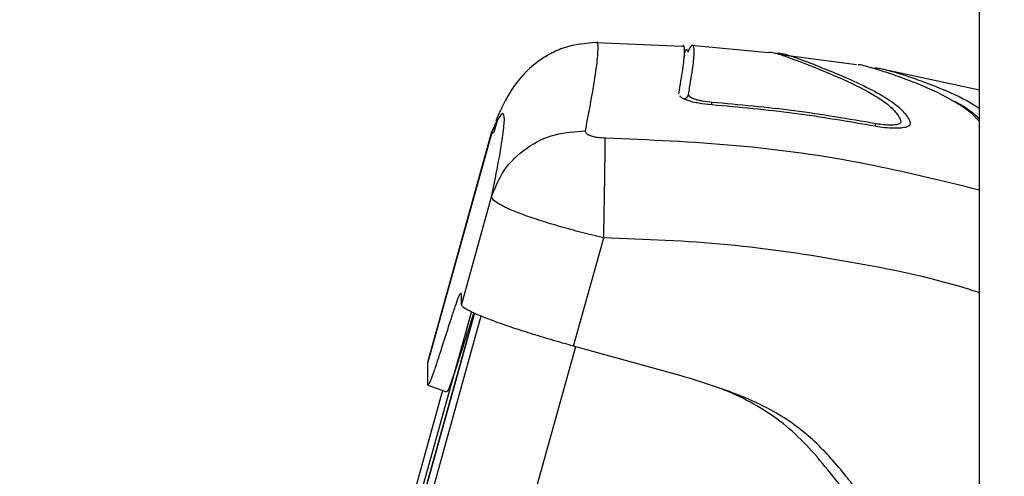
# Model space of a CAD drawing. Units: millimetres. Extents: x 0 to 18.1, y 0 to 17.8.
# Drawn here: x 5.4 to 5.5, y 14.7 to 14.7 of the extents above; entities that cross this region are included whole.
import ezdxf

# ---------------------------------------------------------------- set-up
doc = ezdxf.new("R2010")
doc.units = ezdxf.units.MM
doc.layers.add('DIASTASEIS', color=253, linetype='Continuous', lineweight=5)
doc.styles.get("Standard").update_dxf_attribs({"font": 'ARIALN.TTF'})
doc.dimstyles.new('STANDARD_ACAD', dxfattribs={"dimtxt": 0.18, "dimasz": 0.15, "dimexe": 0.18, "dimexo": 0.0625, "dimgap": 0.09, "dimtad": 0, "dimtih": 1, "dimtoh": 1, "dimzin": 0, "dimdsep": 46, "dimtxsty": 'Standard', "dimblk": 'OBLIQUE', "dimcen": 0.09, "dimadec": 0, "dimazin": 0, "dimtfac": 1, "dimtofl": 0, "dimtmove": 0, "dimatfit": 3, "dimfxl": 1, "dimtolj": 1, "dimtzin": 0, "dimarcsym": 0})

# ---------------------------------------------------------------- blocks, each defined once
blk = doc.blocks.new('_Oblique')
at = {"color": 0, "linetype": 'ByBlock', "lineweight": -2, "transparency": 16777216}
blk.add_line((-0.5, -0.5), (0.5, 0.5), dxfattribs=at)
blk = doc.blocks.new('*D59')
at = {"layer": 'Defpoints', "color": 0}
for p in [(1.937601464931643, 15.61541643787967), (5.915252861277734, 15.61541643787967), (3.471150417964413, 12.35541643787946)]:
    blk.add_point(p, dxfattribs=at)
at = {"layer": 'DIASTASEIS', "color": 0, "lineweight": -2}
for p, q in [((5.852752861277734, 15.61541643787967), (1.757601464931643, 15.61541643787967)), ((1.937601464931643, 15.61541643787967), (1.937601464931643, 14.16731957566947)), ((1.937601464931643, 12.35541643787946), (1.937601464931643, 13.80351330008966)), ((3.408650417964413, 12.35541643787946), (1.757601464931643, 12.35541643787946))]:
    blk.add_line(p, q, dxfattribs=at)
at = {"layer": 'DIASTASEIS', "color": 0, "linetype": 'ByBlock', "lineweight": -2, "xscale": 0.15, "yscale": 0.15, "zscale": 0.15}
for p, rotation in [((1.937601464931643, 15.61541643787967), 90), ((1.937601464931643, 12.35541643787946), 270)]:
    blk.add_blockref('_Oblique', p, dxfattribs=dict(at, rotation=rotation))
at = {"layer": 'DIASTASEIS', "color": 0, "insert": (1.937601464931643, 13.98541643787956), "char_height": 0.18, "attachment_point": 5}
blk.add_mtext('\\A1;\\A1;3.20', dxfattribs=at)
blk = doc.blocks.new('DE')
at = {"color": 7, "linetype": 'Continuous', "lineweight": 25}
for p, q in [((6.06075288115955, -8.20677422790245), (6.06075288115955, -5.566774227903032)), ((6.030135376427841, -5.988936463516573), (6.02125100309542, -5.988553976682987)), ((6.039062309185118, -5.989602989187141), (6.031039172357231, -5.988838846025054)), ((6.030347215799628, -5.989878660012572), (6.030335566164302, -5.989986365158209)), ((6.048100693209397, -5.990849938349264), (6.040020727645986, -5.989776878591464)), ((6.049522296941467, -5.991174788262605), (6.049506544430931, -5.991175185280689)), ((6.06075288115955, -5.99345785140499), (6.050399111565929, -5.991211190651619)), ((6.010476010614928, -5.997859924016801), (6.011026319524552, -5.996651583421361)), ((6.011042124346039, -5.996616879990277), (6.010689452789228, -5.997805009736247)), ((6.010480020644371, -5.997833294743167), (6.003894647802388, -6.021489021041951)), ((6.003891488545213, -6.021512594315162), (6.010476010643577, -5.997859924024986)), ((6.007365587434213, -6.015613326762967), (6.010476010643577, -6.004440182601819)), ((6.018929152873005, -6.019853853115954), (6.022039576082369, -6.008680708955715)), ((6.007365587434213, -6.015613326762967), (6.007365587435123, -6.014611035721963)), ((6.008715755189604, -6.016466092965992), (5.987982704883342, -6.09094256911353)), ((6.03001090308573, -6.022915399830843), (6.018929152873005, -6.019853853115954)), ((6.003891488545213, -6.021512594315162), (6.003917883997763, -6.021495647478467)), ((6.003891488545213, -6.023865799368785), (6.003891488545213, -6.021512594315162)), ((6.003902236843095, -6.023874038042912), (6.005824813347152, -6.024579074596794)), ((6.005417555464481, -6.024429727253072), (5.986849959878617, -6.091127539168291))]:
    blk.add_line(p, q, dxfattribs=at)
at = {"color": 8, "linetype": 'Continuous', "lineweight": 25}
for p, q in [((5.987628186717592, -6.091000459675477), (6.008414689361251, -6.016331974071498)), ((5.987984041845101, -6.090942350796603), (6.008716890571412, -6.016466598756914)), ((6.009376160017217, -6.016756646237944), (5.988759297657742, -6.09081575645282)), ((6.01911936799417, -6.019906403703452), (5.999754890789353, -6.08946674351423)), ((6.005420128734675, -6.024430670908394), (5.98685293090495, -6.091127054018351))]:
    blk.add_line(p, q, dxfattribs=at)
at = {"color": 8, "linetype": 'Continuous', "lineweight": 25, "flags": 128}
for points in [[(6.033164819688698, -5.994974949288142), (6.033170506811365, -5.994900017394819), (6.033185578306819, -5.994706213787275)], [(6.050024515778494, -5.997172757582256), (6.050037429843377, -5.997101913657524), (6.050073116684706, -5.996910852723111)]]:
    blk.add_lwpolyline(points, dxfattribs=at)
at = {"color": 8, "linetype": 'Continuous', "lineweight": 25}
blk.add_arc((6.030279394888401, -5.993850624798277), 0.0004875841832058053, 266.7405119835461, 355.6473935633952, dxfattribs=at)
at = {"color": 7, "linetype": 'Continuous', "lineweight": 25}
for points, knots in [([(6.021295032255983, -5.988527999738061), (6.020162636332151, -5.988633164683186), (6.018467025681565, -5.98879063504787), (6.016516391360545, -5.98967357580036), (6.01491528262506, -5.990674817834723), (6.013510982224323, -5.992030811368885), (6.012432803053633, -5.993520353509801), (6.01178224225834, -5.994712204234155), (6.011324371134213, -5.995657620022165), (6.011049404358635, -5.996290429883764), (6.010914570966923, -5.99660073610189)], [0, 0, 0, 0, 0.1191626456078367, 0.1784300409379455, 0.2360710111199696, 0.3495696697860244, 0.4674662991025777, 0.6377327041919799, 0.8223577079568178, 1, 1, 1, 1]), ([(6.029768257707309, -5.993820374077721), (6.029923824342239, -5.992919507673058), (6.030233865571807, -5.991124098730459), (6.030386217572703, -5.989545561224212), (6.030364306872633, -5.988764772310013), (6.030194004611365, -5.988864444457384), (6.030137048571595, -5.988897778898853)], [0, 0, 0, 0, 0.2871098848392805, 0.5722043266712737, 0.8569276336708878, 1, 1, 1, 1]), ([(6.030722655608605, -5.989329670216783), (6.030721334678054, -5.989325581008551), (6.030718738727336, -5.989317544715185), (6.030709786144888, -5.989315897657569), (6.030665691184657, -5.989315317570025), (6.030596531834197, -5.989306474955036), (6.030556018908845, -5.989298189609279), (6.030484616928623, -5.989307737681109), (6.030424405869161, -5.989368674558271), (6.030395963469635, -5.98950062625331), (6.030380189560509, -5.989573805522149)], [0, 0, 0, 0, 0.06941659987466021, 0.1364205674886696, 0.1744676332034304, 0.2131850815193536, 0.3275256737197317, 0.5094408324593153, 0.7279401290920011, 1, 1, 1, 1]), ([(6.030765572815943, -5.993887629642039), (6.030920767284732, -5.992987762295478), (6.031230063938727, -5.991194361008773), (6.031394840357569, -5.989569642525701), (6.031323190545043, -5.988795714904107), (6.031085730895319, -5.988765977561478), (6.030782523585748, -5.98932269424963), (6.030672319381955, -5.989525039370299)], [0, 0, 0, 0, 0.219801934139908, 0.438056867901095, 0.6560268839399784, 0.8749789919323997, 1, 1, 1, 1]), ([(6.039067724940486, -5.989546368326181), (6.039105117793332, -5.989541288954705), (6.039434535823437, -5.989496541460674), (6.040462521890111, -5.9898379586622), (6.042728464180362, -5.990667783343405), (6.046131637195975, -5.992049080206151), (6.049306213608196, -5.993543639381777), (6.051342498285811, -5.994886044763142), (6.052230184242324, -5.995760220651526), (6.052535493558315, -5.996360868470354), (6.052705996168987, -5.996702688560752), (6.052587758545377, -5.996903381872606), (6.052210810829655, -5.997027465268864), (6.051626260397205, -5.997073583174959), (6.050887384351261, -5.997041570532154), (6.050344228642023, -5.996954375464291), (6.050073116684706, -5.996910852723111)], [0, 0, 0, 0, 0.02140390908501721, 0.1885609977523764, 0.356142065409708, 0.5234591845293839, 0.6893690999772152, 0.7714384794856374, 0.8529764393886686, 0.8937346566059859, 0.913407885061628, 0.9307449336769568, 0.9481070951200719, 0.9654542730547094, 0.9827567684899072, 1, 1, 1, 1]), ([(6.039665205949694, -5.989657349689104), (6.039833208840554, -5.989644244047803), (6.040206344353299, -5.989615136333803), (6.041031170260629, -5.989817514964805), (6.042257231228012, -5.990236603637776), (6.043965325283187, -5.990892355161257), (6.046202400026976, -5.99179707488306), (6.048700127575847, -5.992899323028858), (6.050934620217339, -5.994079682663276), (6.052556301733892, -5.995212920643233), (6.053302942898716, -5.99610503829458), (6.053663038677604, -5.996747235874089), (6.05362775745545, -5.997084876011421), (6.053288619936046, -5.997267326229256), (6.052717208923076, -5.997376076859062), (6.051943032074922, -5.997398737222419), (6.051026053157619, -5.997339617003625), (6.050368150429511, -5.997231739078551), (6.050039218138698, -5.997177803243311)], [0, 0, 0, 0, 0.08402502795574823, 0.1866201331913785, 0.2881233696820247, 0.389520344557038, 0.4892288884542255, 0.5992029242783941, 0.6950837457700949, 0.7714477314385552, 0.8477728015999404, 0.8859620216213698, 0.9049853038833833, 0.9240045910834221, 0.9429907859982978, 0.9619685787783983, 0.98098539195663, 1, 1, 1, 1]), ([(6.05791989122992, -5.994512485265794), (6.057625852323161, -5.99433941705697), (6.056794308560091, -5.993849979141622), (6.05518459301158, -5.993120963931823), (6.053287465241572, -5.992357031931668), (6.051474607178823, -5.991716970162223), (6.049708021752684, -5.991160851211269), (6.048596618955179, -5.990837661962495), (6.048300820794628, -5.990823650499031), (6.048260072987267, -5.990821720343909)], [0, 0, 0, 0, 0.08795785590658677, 0.2487453352549297, 0.4112839721003817, 0.5681058392042757, 0.7247953719244324, 0.9620890640134335, 1, 1, 1, 1]), ([(6.04986307381825, -5.99117214176308), (6.049978646260859, -5.991162042750283), (6.0502097312795, -5.99114184995701), (6.050872576470118, -5.991270172193389), (6.051875026955093, -5.991539067889015), (6.053254852486424, -5.991970293977964), (6.054959992162656, -5.992558526025412), (6.057431810640372, -5.993533335118762), (6.059532395528839, -5.994486318238295), (6.060602656014288, -5.995234930384093), (6.06075288115955, -5.995340007952244)], [0, 0, 0, 0, 0.1114783883429571, 0.2228990310839929, 0.3382685566619656, 0.453680822939323, 0.5797542513852365, 0.7059059315893412, 0.9587200267805607, 1, 1, 1, 1]), ([(6.033171468108611, -5.994973123082808), (6.032712013092185, -5.994925071449096), (6.032020922941063, -5.99485279449177), (6.031215641639681, -5.994677496414759), (6.030684291209871, -5.994525406597084), (6.030269533277822, -5.994355798486275), (6.02995502792948, -5.994191939667097), (6.029916913952837, -5.994088946141481), (6.029900869642296, -5.994045590388986)], [0, 0, 0, 0, 0.2953548615539218, 0.4442585858888215, 0.5933760107125954, 0.7425520547482525, 0.8916257191067923, 1, 1, 1, 1]), ([(6.030797812241252, -5.994013007475722), (6.030782126210687, -5.994025751095386), (6.030750501390974, -5.994051443682245), (6.030721328800444, -5.99407580601396), (6.030706625925012, -5.994088084537132)], [0, 0, 0, 0, 0.4960037819776379, 1, 1, 1, 1]), ([(6.033185578306819, -5.994706213787275), (6.0328567571076, -5.99467188888152), (6.032363556285707, -5.994620404755686), (6.03178997691686, -5.994495664244958), (6.031414378561129, -5.994388046527227), (6.031119401748873, -5.994268130688532), (6.030883183495751, -5.994141725365942), (6.030855418011759, -5.994058383717082), (6.030841707268172, -5.994017229168229)], [0, 0, 0, 0, 0.2870845553235108, 0.4305997872008513, 0.5738158563857685, 0.7169469183739673, 0.8602268852800163, 1, 1, 1, 1]), ([(6.050073116684706, -5.996910852723111), (6.047273288352534, -5.996431080063438), (6.041673662095326, -5.995471539955496), (6.036014929327228, -5.994961321586878), (6.033185578306819, -5.994706213787275)], [0, 0, 0, 0, 0.5000027150800589, 1, 1, 1, 1]), ([(6.06075288115955, -5.996430088555961), (6.060680243557561, -5.996358663445015), (6.060174144516003, -5.995861012375052), (6.059357319242116, -5.995251379909085), (6.058461587090113, -5.994766118728101), (6.058207825713287, -5.994628643987333)], [0, 0, 0, 0, 0.1072236971651831, 0.7470760164809165, 1, 1, 1, 1]), ([(6.050039218138698, -5.997177803243311), (6.047253243204812, -5.996699881211633), (6.04166025858496, -5.995740428726229), (6.036008150637661, -5.995229532111033), (6.033171468108611, -5.994973123082808)], [0, 0, 0, 0, 0.4981195413584081, 1, 1, 1, 1]), ([(6.010476010643577, -6.004440182601819), (6.010736495486816, -6.003143857156964), (6.011256488567431, -6.00055606642777), (6.011684182893367, -5.997917963216558), (6.011839338177941, -5.996253796217523), (6.011684804057785, -5.995701345111364), (6.011257286721337, -5.996135282111162), (6.010736661034406, -5.99728454663741), (6.010476010643577, -5.997859924024986)], [0, 0, 0, 0, 0.1670015223828855, 0.3333769254894491, 0.499999611875452, 0.666155386688529, 0.8328612453947775, 1, 1, 1, 1]), ([(6.010476010644487, -6.004440182602728), (6.010846383274673, -6.003501257142624), (6.011607986814232, -6.001570528750698), (6.013950738286729, -5.999329086616989), (6.016901332265041, -5.997854506691645), (6.019084862579637, -5.997717685914857), (6.020146729589504, -5.997651148955036)], [0, 0, 0, 0, 0.2431525384471632, 0.4999987006176297, 0.7568456544214067, 1, 1, 1, 1]), ([(6.010499820712374, -5.997853467470257), (6.010495910015669, -5.997822077271984), (6.010491896122693, -5.997789858742316), (6.010688823870458, -5.997805708704753), (6.01069388683465, -5.997806116203854)], [0, 0, 0, 0, 0.9742902451531348, 1, 1, 1, 1]), ([(6.022198095816583, -5.998403157691563), (6.021916517924017, -5.998388190230024), (6.021493205960558, -5.998365688799048), (6.021000302233295, -5.998265705469883), (6.020678881744351, -5.998170048968085), (6.020425133847601, -5.998054783171163), (6.020178313775267, -5.997883495552877), (6.020159346900362, -5.997743809038319), (6.020146730523555, -5.997650892426599)], [0, 0, 0, 0, 0.2491333185130323, 0.3745362014370003, 0.5000004266917611, 0.6254647091071963, 0.7508667842429211, 1, 1, 1, 1]), ([(6.022039576082369, -6.008680708958444), (6.022057018335834, -6.007612343444769), (6.022092885126147, -6.005415446078722), (6.022141282048613, -6.002332552309007), (6.022179651437744, -5.999789935189391), (6.022192060972719, -5.998856899513292), (6.022198095816583, -5.998403157691563)], [0, 0, 0, 0, 0.2431529978509571, 0.4999994607926199, 0.756846215830747, 1, 1, 1, 1]), ([(6.022039576082369, -6.008680708955715), (6.021265294634139, -6.008496321485971), (6.019748063248079, -6.008135007834561), (6.017548957101843, -6.007535086943925), (6.015530464281545, -6.006925290076786), (6.013751720816179, -6.006316833984009), (6.012297143441463, -6.005739591811242), (6.011247623454727, -6.00522432252469), (6.010580426762152, -6.00477312241869), (6.010511297283591, -6.004552697102689), (6.010476010643577, -6.004440182601819)], [0, 0, 0, 0, 0.1265041417438644, 0.2478892589191995, 0.374765701726179, 0.5000002457449398, 0.6252032353967278, 0.752110568551925, 0.8734666421202135, 1, 1, 1, 1]), ([(6.007253151395451, -6.014410764652119), (6.007207131759804, -6.014479937289387), (6.007116094119572, -6.014616777001855), (6.00683765520518, -6.015344560960465), (6.00643986807774, -6.016519873969763), (6.005944313329399, -6.018061038544282), (6.0054166838566, -6.019723790135821), (6.004917091431087, -6.021278578619011), (6.004428520090022, -6.022737871239904), (6.004050575495802, -6.023747678911739), (6.003960352676875, -6.02380325070876), (6.003918695778173, -6.023828908837594)], [0, 0, 0, 0, 0.1033464451158282, 0.2044435245739224, 0.3037942424121012, 0.4053790038330481, 0.5108422694045162, 0.6115876662668249, 0.7133629842764585, 0.8676564401199727, 1, 1, 1, 1]), ([(6.007365587434213, -6.014611035721053), (6.007360235395771, -6.014528151115108), (6.007352521422325, -6.014408688295724), (6.007309853018176, -6.014415482740468), (6.007296788417824, -6.014417563125015)], [0, 0, 0, 0, 0.6938108982257848, 1, 1, 1, 1]), ([(6.008639553733536, -6.016432146719261), (6.008620892335164, -6.016484609098505), (6.008517884668271, -6.016774192288857), (6.008261648440856, -6.017557043019359), (6.007890241916192, -6.018710110217533), (6.007491117072567, -6.019966686341057), (6.007102890607092, -6.021182810178423), (6.006746168045373, -6.022280327547513), (6.006335564300405, -6.023497918728161), (6.00597450324114, -6.02446352643269), (6.005882671093621, -6.024518544362898), (6.005839338023923, -6.024544505814582)], [0, 0, 0, 0, 0.02171341865090196, 0.119854286444549, 0.2203645443965198, 0.3216235451360471, 0.4220910960912475, 0.5213266411297258, 0.6205891553669881, 0.8209664367831363, 1, 1, 1, 1]), ([(6.06075288115955, -6.044613264201097), (6.059694571381277, -6.044187951943194), (6.05708957061808, -6.043141057377532), (6.054231430361432, -6.041115390833646), (6.052023737259168, -6.039115896709653), (6.050661445960776, -6.037690886828521), (6.049358316840715, -6.036178147573217), (6.048105433360723, -6.034620415694143), (6.046756587292583, -6.032932283078615), (6.045283305347146, -6.031190885912245), (6.04357381419033, -6.029456586269724), (6.041680332595041, -6.02790951858892), (6.039359819486725, -6.026429843527829), (6.036570647209208, -6.025103145983074), (6.033345368344106, -6.023930386552045), (6.031130744723503, -6.023256271396484), (6.03001090308482, -6.022915399829934)], [0, 0, 0, 0, 0.08886614909826888, 0.2187416113793911, 0.2704741519260389, 0.3217107409829446, 0.3727104536851638, 0.4265640698629538, 0.4780276595816241, 0.5417019267089141, 0.6048478401890727, 0.6681129043394968, 0.732337193638112, 0.8193406589871124, 0.908648200695853, 0.9999999999999999, 0.9999999999999999, 0.9999999999999999, 0.9999999999999999]), ([(6.05977879028598, -6.044325022355359), (6.058387499109648, -6.04377280728945), (6.055439783852597, -6.042602834530179), (6.051918568330001, -6.040143446363025), (6.049142066945768, -6.037481663133029), (6.046980953086694, -6.034942114231079), (6.0449090857822, -6.032297144336688), (6.042709310653498, -6.029742926388415), (6.040247598208515, -6.027518711987931), (6.037480677400543, -6.025742988176852), (6.03510292412904, -6.024594998686688), (6.033655490300879, -6.02407850721297), (6.033236284920639, -6.023928921096875)], [0, 0, 0, 0, 0.1316351775751328, 0.2788941868270199, 0.3749887091789662, 0.4706853020211972, 0.5729911044415672, 0.6717695774550543, 0.7679793457060923, 0.8645750513741165, 0.9607782642871787, 1, 1, 1, 1])]:
    blk.add_open_spline(points, degree=3, knots=knots, dxfattribs=at)
at = {"color": 8, "linetype": 'Continuous', "lineweight": 25}
for points, knots in [([(6.020146711644719, -5.997651148502108), (6.020405579874767, -5.996278847369602), (6.020924021283752, -5.993530508054526), (6.021356977882368, -5.990694754947206), (6.021484387415802, -5.989023674369626), (6.02144898693752, -5.988356091044032), (6.021295263659175, -5.988541046259478), (6.021289892614567, -5.988547508538566)], [0, 0, 0, 0, 0.2470817054307144, 0.4948362635579028, 0.7429271073346134, 0.9910179511113253, 1, 1, 1, 1]), ([(6.06075288115955, -5.996683994927615), (6.060509285137249, -5.99641937727224), (6.059957548787059, -5.995820027670696), (6.05896022429153, -5.995089393377519), (6.058169997416661, -5.994651179587116), (6.05791989122992, -5.994512485265794)], [0, 0, 0, 0, 0.3507893004137301, 0.7945253221880831, 1, 1, 1, 1]), ([(6.06075288115955, -6.00376198206245), (6.056879364393643, -6.002804462250559), (6.048622488908057, -6.000763391476674), (6.035709282626902, -5.99896492479197), (6.026697737356988, -5.998590417908552), (6.02219809143782, -5.998403419083978)], [0, 0, 0, 0, 0.3067323080398077, 0.6538374887525915, 1, 1, 1, 1]), ([(6.06075288115955, -6.014350515958675), (6.060411688736457, -6.014238811923086), (6.056054453041105, -6.012812283150332), (6.047369757828454, -6.011078515792313), (6.034787384178179, -6.009161141856701), (6.026292517208566, -6.00884099163536), (6.022039576082369, -6.008680708955715)], [0, 0, 0, 0, 0.0274571120063732, 0.3506440952199675, 0.6749010381194774, 1, 1, 1, 1])]:
    blk.add_open_spline(points, degree=3, knots=knots, dxfattribs=at)
at = {"color": 7, "linetype": 'Continuous', "lineweight": 25}
blk.add_open_spline([(6.018929152873005, -6.019853853115954), (6.018172323275683, -6.019640871955879), (6.01665866408195, -6.019214909634819), (6.014475469806092, -6.018549570081767), (6.012463264456363, -6.017897001703339), (6.010700153133092, -6.017278838168885), (6.00925098702948, -6.016719013205282), (6.00818229635326, -6.016241772542479), (6.007494696205702, -6.015854350343169), (6.007408623691225, -6.015693667956064), (6.007365587434213, -6.015613326762967)], degree=3, dxfattribs=at)

msp = doc.modelspace()

# ---------------------------------------------------------------- block references
msp.add_blockref('DE', (-0.5893380547857259, 20.70219066578223))

# ---------------------------------------------------------------- dimensions: what is measured, and where the dimension line sits
at = {"layer": 'DIASTASEIS'}
dim = msp.add_linear_dim(base=(1.937601464931643, 15.61541643787967), p1=(3.471150417964413, 12.35541643787946), p2=(5.915252861277734, 15.61541643787967), angle=90, text='\\A1;3.20', dimstyle='STANDARD_ACAD', override={"dimdec": 2, "dimtxsty": 'Standard', "dimtmove": 2}, dxfattribs=at)
dim.commit()
dim.dimension.update_dxf_attribs({"geometry": '*D59', "text_midpoint": (1.937601464931643, 13.98541643787956)})

doc.saveas('drawing.dxf')
